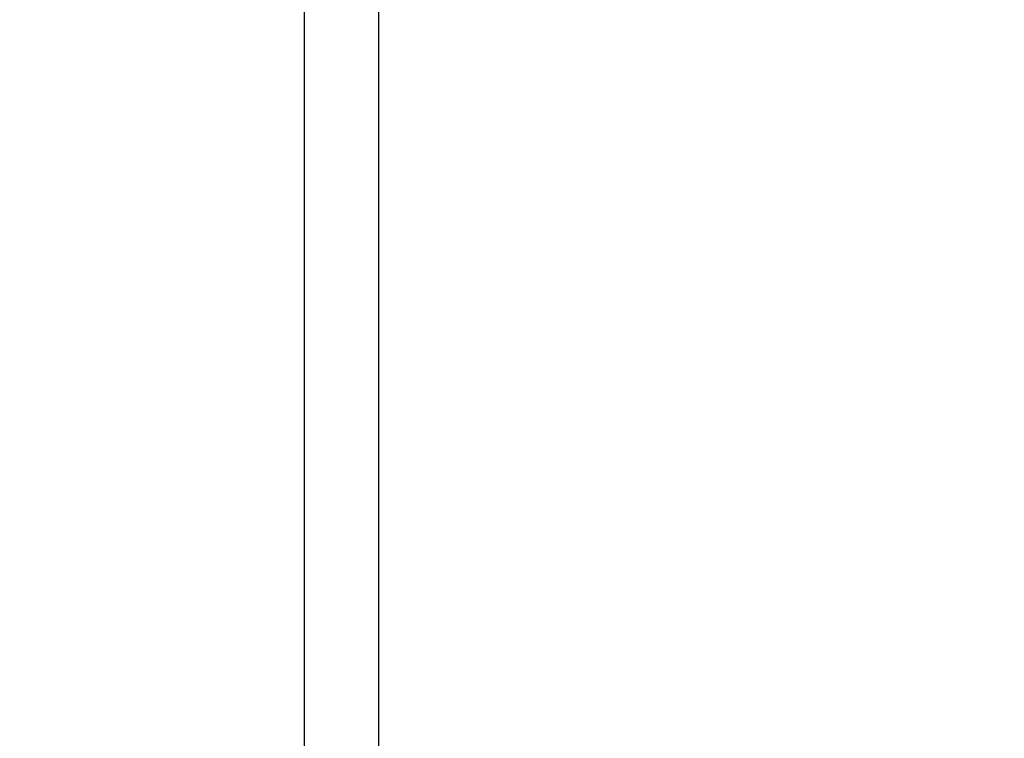
# Model space of a CAD drawing. Units: millimetres. Extents: x 7246 to 12535, y -809 to 6509.
# Drawn here: x 7973 to 8119, y 3906 to 4012 of the extents above; entities that cross this region are included whole.
import ezdxf

# ---------------------------------------------------------------- set-up
doc = ezdxf.new("R2010")
doc.units = ezdxf.units.MM
doc.layers.add('COTAS', color=7, linetype='Continuous')
doc.styles.add('ARIAL', font='arial.ttf')
doc.dimstyles.new('Diseño_PlanosFabricacion', dxfattribs={"dimtxt": 40, "dimasz": 45, "dimexe": 10, "dimexo": 10, "dimgap": 10, "dimtad": 1, "dimtih": 1, "dimtoh": 1, "dimdec": 0, "dimzin": 1, "dimdsep": 46, "dimtxsty": 'ARIAL', "dimcen": 15, "dimadec": 0, "dimazin": 0, "dimtp": 0.05, "dimtm": 0.05, "dimtfac": 1, "dimtdec": 0, "dimtofl": 0, "dimtmove": 0, "dimatfit": 3, "dimfxl": 0, "dimtolj": 1, "dimarcsym": 0})

# ---------------------------------------------------------------- blocks, each defined once
blk = doc.blocks.new('*D7')
at = {"layer": 'COTAS', "color": 0, "lineweight": -2}
for p, q in [((8951.89, 4993.75), (7508.38, 4993.75)), ((7518.38, 4948.75), (7518.38, 4341.71)), ((7518.38, 3695.69), (7518.38, 4280.83)), ((7950.68, 3650.69), (7508.38, 3650.69))]:
    blk.add_line(p, q, dxfattribs=at)
at = {"layer": 'COTAS', "color": 0}
for points in [[(7510.88, 4948.75), (7525.88, 4948.75), (7518.38, 4993.75)], [(7510.88, 3695.69), (7525.88, 3695.69), (7518.38, 3650.69)]]:
    blk.add_solid(points, dxfattribs=at)
at = {"layer": 'Defpoints', "color": 0}
for p in [(8961.89, 4993.75), (7518.38, 3650.69), (7960.68, 3650.69)]:
    blk.add_point(p, dxfattribs=at)
at = {"layer": 'COTAS', "color": 0, "insert": (7518.38, 4311.27), "char_height": 40, "attachment_point": 5, "style": 'ARIAL'}
blk.add_mtext('\\A1;1343 mm', dxfattribs=at)
blk = doc.blocks.new('A$C2E7A5DB6')
for p, q in [((342, 378), (342, 250)), ((353, 378), (353, 250))]:
    blk.add_line(p, q)

msp = doc.modelspace()

# ---------------------------------------------------------------- block references
msp.add_blockref('A$C2E7A5DB6', (7673.18, 3650.69))

# ---------------------------------------------------------------- dimensions: what is measured, and where the dimension line sits
at = {"layer": 'COTAS'}
dim = msp.add_linear_dim(base=(7518.38, 3650.69), p1=(8961.89, 4993.75), p2=(7960.68, 3650.69), angle=90, dimstyle='Diseño_PlanosFabricacion', override={"dimpost": ' mm'}, dxfattribs=at)
dim.commit()
dim.dimension.update_dxf_attribs({"geometry": '*D7', "text_midpoint": (7518.38, 4311.27), "dimtype": 160})

doc.saveas('drawing.dxf')
